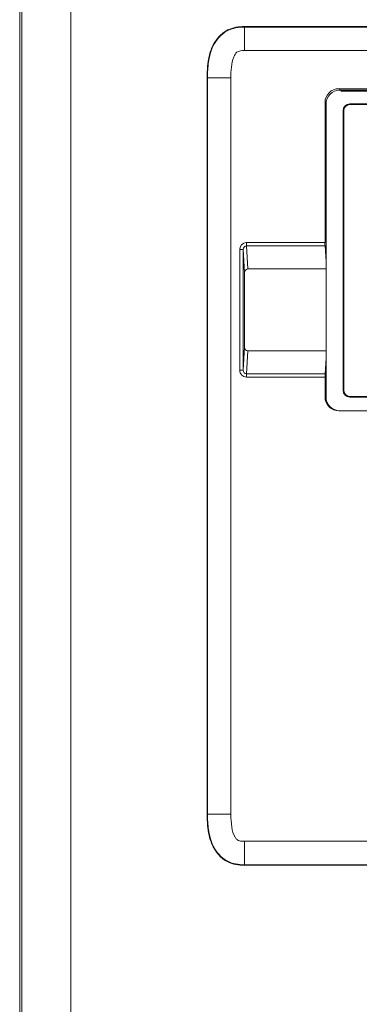
# Model space of a CAD drawing. Units: millimetres. Extents: x -1770 to 536, y 439 to 2057.
# Drawn here: x -417 to -367, y 1230 to 1375 of the extents above; entities that cross this region are included whole.
import ezdxf

# ---------------------------------------------------------------- set-up
doc = ezdxf.new("R2010")
doc.units = ezdxf.units.MM
doc.header["$LTSCALE"] = 23.1
doc.header["$MEASUREMENT"] = 0
doc.layers.get('0').update_dxf_attribs({"lineweight": 18})

msp = doc.modelspace()

# ---------------------------------------------------------------- linework, layer by layer
at = {"lineweight": 15}
for p, q in [((-417.26, 1225.47), (-417.26, 1390.47)), ((-416.92, 1225.47), (-416.92, 1390.47)), ((-409.73, 1225.47), (-409.73, 1390.47)), ((-384.27, 1373.66), (-292.27, 1373.66)), ((-384.27, 1373.59), (-384.27, 1373.66)), ((-384.27, 1373.59), (-292.27, 1373.59)), ((-384.27, 1370.16), (-384.27, 1373.59)), ((-384.27, 1370.16), (-292.27, 1370.16)), ((-389.77, 1258.16), (-389.77, 1366.16)), ((-389.7, 1366.16), (-389.77, 1366.16)), ((-389.7, 1258.16), (-389.7, 1366.16)), ((-386.27, 1366.16), (-389.7, 1366.16)), ((-386.27, 1258.16), (-386.27, 1366.16)), ((-370.45, 1364.55), (-306.08, 1364.55)), ((-370.22, 1364.32), (-370.45, 1364.55)), ((-306.31, 1364.32), (-370.31, 1364.32)), ((-370.12, 1364.21), (-364.27, 1364.21)), ((-372.45, 1341.98), (-372.45, 1362.55)), ((-372.31, 1362.4), (-372.45, 1362.55)), ((-372.31, 1319.32), (-372.31, 1362.32)), ((-368.81, 1362.32), (-307.81, 1362.32)), ((-368.81, 1362.22), (-307.81, 1362.22)), ((-369.81, 1320.32), (-369.81, 1361.32)), ((-369.71, 1320.32), (-369.71, 1361.32)), ((-372.42, 1357.91), (-372.31, 1358.01)), ((-372.42, 1357.01), (-372.42, 1357.91)), ((-372.42, 1357.91), (-372.31, 1357.91)), ((-372.31, 1356.9), (-372.42, 1357.01)), ((-372.42, 1357.01), (-372.31, 1357.01)), ((-384.02, 1341.98), (-383.97, 1341.98)), ((-383.97, 1341.98), (-372.45, 1341.98)), ((-383.97, 1341.5), (-383.97, 1341.98)), ((-384.96, 1323.27), (-384.96, 1340.95)), ((-384.96, 1340.95), (-384.46, 1340.95)), ((-384.46, 1323.27), (-384.46, 1340.95)), ((-384.27, 1337.59), (-384.46, 1340.95)), ((-383.97, 1341.5), (-372.45, 1341.5)), ((-383.77, 1338.11), (-383.97, 1341.5)), ((-372.45, 1341.5), (-372.31, 1339.14)), ((-384.27, 1326.62), (-384.27, 1337.59)), ((-383.77, 1338.11), (-383.8, 1338.11)), ((-383.77, 1338.11), (-372.31, 1338.11)), ((-384.27, 1326.62), (-384.46, 1323.27)), ((-383.77, 1326.11), (-383.97, 1322.71)), ((-383.77, 1326.11), (-372.31, 1326.11)), ((-372.31, 1325.08), (-372.45, 1322.71)), ((-384.96, 1323.27), (-384.46, 1323.27)), ((-383.97, 1322.71), (-372.45, 1322.71)), ((-383.97, 1322.24), (-383.97, 1322.71)), ((-383.97, 1322.24), (-372.45, 1322.24)), ((-372.45, 1319.29), (-372.45, 1322.24)), ((-372.42, 1319.91), (-372.31, 1320.01)), ((-372.42, 1319.41), (-372.45, 1319.29)), ((-372.42, 1319.41), (-372.42, 1319.91)), ((-372.42, 1319.91), (-372.31, 1319.91)), ((-307.81, 1319.42), (-368.81, 1319.42)), ((-307.81, 1319.32), (-368.81, 1319.32)), ((-370.45, 1317.32), (-370.46, 1317.29)), ((-306.08, 1317.29), (-370.46, 1317.29)), ((-389.7, 1258.16), (-389.77, 1258.16)), ((-386.27, 1258.16), (-389.7, 1258.16)), ((-292.27, 1254.16), (-384.27, 1254.16)), ((-384.27, 1254.16), (-384.27, 1250.72)), ((-292.27, 1250.72), (-384.27, 1250.72)), ((-384.27, 1250.72), (-384.27, 1250.66)), ((-292.27, 1250.66), (-384.27, 1250.66))]:
    msp.add_line(p, q, dxfattribs=at)
for centre, radius, start, end in [((-370.45, 1362.55), 2, 89.9975, 180.0025), ((-370.31, 1362.32), 2, 90, 180), ((-368.81, 1361.32), 1, 90, 180), ((-368.81, 1361.32), 0.9, 90, 180), ((-383.94, 1340.97), 1.01, 94.5176, 181.1368), ((-360.1, 1341.9), 12.36, 179.6395, 181.8498), ((-383.94, 1340.98), 0.524, 93.3233, 183.6552), ((-383.76, 1337.6), 0.507, 94.4935, 181.1608), ((-383.76, 1326.61), 0.506, 178.7428, 268.8113), ((-383.95, 1323.25), 1.01, 178.7586, 268.7955), ((-383.94, 1323.24), 0.524, 176.3436, 266.6779), ((-360.1, 1322.32), 12.35, 178.1497, 180.3609), ((-368.81, 1320.32), 1, 180, 270), ((-368.81, 1320.32), 0.9, 180, 270), ((-370.45, 1319.29), 2, 179.9464, 269.9648), ((-370.42, 1319.41), 2, 179.9576, 231.0368), ((-370.31, 1319.32), 2, 180, 270)]:
    msp.add_arc(centre, radius, start, end, dxfattribs=at)
for points, knots in [([(-389.77, 1366.16), (-389.77, 1366.72), (-389.69, 1368.22), (-389.22, 1370.9), (-387.2, 1373.33), (-385.12, 1373.67), (-384.27, 1373.66)], [0, 0, 0, 0, 0.1599516, 0.4251855, 0.7632555, 0.9999988, 0.9999988, 0.9999988, 0.9999988]), ([(-389.7, 1366.16), (-389.71, 1366.92), (-389.6, 1368.51), (-388.99, 1371.08), (-387.1, 1373.26), (-385.15, 1373.6), (-384.27, 1373.59)], [0, 0, 0, 0, 0.217237, 0.455841, 0.748967, 1, 1, 1, 1]), ([(-386.27, 1366.16), (-386.27, 1367.19), (-386.22, 1368.52), (-385.4, 1370.08), (-384.66, 1370.16), (-384.27, 1370.16)], [0, 0, 0, 0, 0.609298, 0.770656, 1, 1, 1, 1]), ([(-384.27, 1250.66), (-385.11, 1250.64), (-387.19, 1250.98), (-389.21, 1253.41), (-389.69, 1256.1), (-389.77, 1257.59), (-389.77, 1258.16)], [0, 0, 0, 0, 0.2364122, 0.5742112, 0.8397039, 0.9999988, 0.9999988, 0.9999988, 0.9999988]), ([(-384.27, 1250.72), (-385.15, 1250.72), (-387.1, 1251.06), (-389, 1253.23), (-389.6, 1255.81), (-389.71, 1257.4), (-389.7, 1258.16)], [0, 0, 0, 0, 0.2511714, 0.544661, 0.7831212, 0.9999998, 0.9999998, 0.9999998, 0.9999998]), ([(-384.27, 1254.16), (-384.66, 1254.15), (-385.25, 1254.21), (-385.89, 1255.06), (-386.21, 1256.35), (-386.27, 1257.51), (-386.27, 1258.16)], [0, 0, 0, 0, 0.2303149, 0.3143092, 0.6186486, 0.9999964, 0.9999964, 0.9999964, 0.9999964])]:
    msp.add_open_spline(points, degree=3, knots=knots, dxfattribs=at)

doc.saveas('drawing.dxf')
